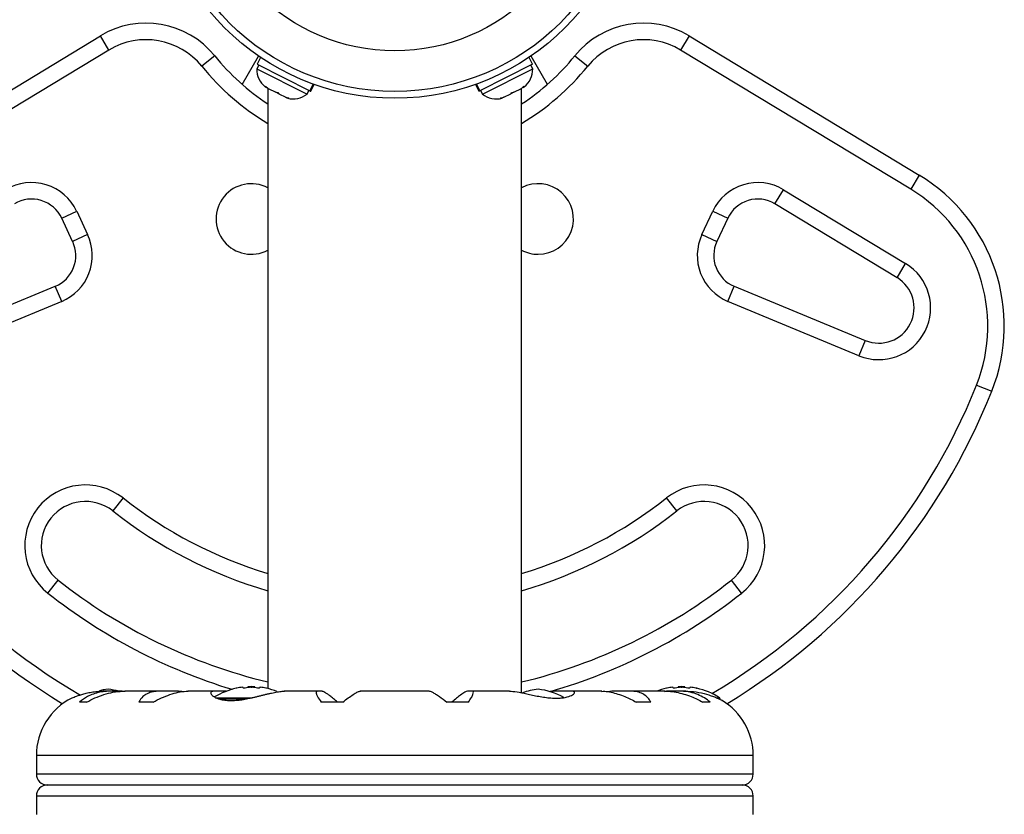
# Model space of a CAD drawing. Units: millimetres. Extents: x -230 to 197, y -200 to 355.
# Drawn here: x 85 to 96, y 14 to 23 of the extents above; entities that cross this region are included whole.
import ezdxf

# ---------------------------------------------------------------- set-up
doc = ezdxf.new("R2010")
doc.units = ezdxf.units.MM
doc.header["$LTSCALE"] = 20

msp = doc.modelspace()

# ---------------------------------------------------------------- linework, layer by layer
for p, q in [((83.102, 21.358), (85.709, 22.935)), ((85.806, 22.775), (85.709, 22.935)), ((92.379, 22.935), (92.282, 22.775)), ((92.379, 22.935), (94.986, 21.358)), ((85.806, 22.775), (83.199, 21.197)), ((94.889, 21.197), (92.282, 22.775)), ((87.004, 22.709), (86.858, 22.591)), ((87.314, 22.386), (87.5, 22.707)), ((87.522, 22.692), (87.483, 22.614)), ((90.605, 22.614), (90.566, 22.692)), ((90.774, 22.386), (90.588, 22.707)), ((91.084, 22.709), (91.23, 22.591)), ((87.502, 22.604), (87.481, 22.562)), ((87.481, 22.562), (88.05, 22.275)), ((87.483, 22.614), (88.08, 22.312)), ((90.605, 22.614), (90.007, 22.312)), ((90.038, 22.275), (90.607, 22.562)), ((90.607, 22.562), (90.586, 22.604)), ((87.577, 22.356), (87.591, 22.349)), ((87.58, 22.364), (87.61, 22.34)), ((87.591, 22.349), (87.58, 22.364)), ((87.607, 22.341), (87.607, 15.538)), ((87.61, 22.34), (87.696, 22.296)), ((88.05, 22.275), (88.071, 22.317)), ((88.08, 22.312), (88.119, 22.389)), ((88.084, 22.31), (88.08, 22.312)), ((88.123, 22.387), (88.084, 22.31)), ((88.091, 22.307), (88.13, 22.385)), ((89.958, 22.385), (89.997, 22.307)), ((90.004, 22.31), (89.965, 22.387)), ((89.969, 22.389), (90.007, 22.312)), ((90.004, 22.31), (90.007, 22.312)), ((90.017, 22.317), (90.038, 22.275)), ((90.391, 22.296), (90.478, 22.34)), ((90.478, 22.34), (90.507, 22.364)), ((90.481, 15.49), (90.481, 22.341)), ((90.507, 22.364), (90.497, 22.349)), ((90.497, 22.349), (90.511, 22.356)), ((87.696, 22.296), (87.72, 22.294)), ((87.73, 22.279), (87.696, 22.296)), ((87.72, 22.294), (87.73, 22.279)), ((87.73, 22.279), (87.808, 22.24)), ((87.808, 22.24), (87.845, 22.231)), ((87.808, 22.24), (87.822, 22.233)), ((87.845, 22.231), (87.822, 22.233)), ((88.084, 22.31), (88.091, 22.307)), ((90.004, 22.31), (89.997, 22.307)), ((90.242, 22.231), (90.28, 22.24)), ((90.266, 22.233), (90.242, 22.231)), ((90.28, 22.24), (90.266, 22.233)), ((90.28, 22.24), (90.358, 22.279)), ((90.391, 22.296), (90.358, 22.279)), ((90.358, 22.279), (90.368, 22.294)), ((90.368, 22.294), (90.391, 22.296)), ((94.986, 21.358), (94.889, 21.197)), ((93.351, 21.032), (93.448, 21.192)), ((93.448, 21.192), (94.832, 20.355)), ((94.735, 20.195), (93.351, 21.032)), ((85.27, 20.87), (85.44, 20.949)), ((85.394, 20.604), (85.27, 20.87)), ((85.44, 20.949), (85.564, 20.683)), ((92.524, 20.683), (92.648, 20.949)), ((92.648, 20.949), (92.818, 20.87)), ((92.818, 20.87), (92.693, 20.604)), ((85.564, 20.683), (85.394, 20.604)), ((92.524, 20.683), (92.693, 20.604)), ((94.735, 20.195), (94.832, 20.355)), ((83.713, 19.483), (85.198, 20.099)), ((85.27, 19.926), (85.198, 20.099)), ((92.818, 19.926), (92.89, 20.099)), ((92.89, 20.099), (94.375, 19.483)), ((85.27, 19.926), (83.785, 19.31)), ((94.303, 19.31), (92.818, 19.926)), ((94.375, 19.483), (94.303, 19.31)), ((95.634, 18.978), (95.808, 18.909)), ((85.965, 17.699), (85.849, 17.552)), ((92.239, 17.552), (92.123, 17.699)), ((85.113, 16.62), (85.23, 16.767)), ((92.974, 16.62), (92.858, 16.767)), ((85.823, 15.509), (85.739, 15.509)), ((85.954, 15.508), (85.86, 15.508)), ((86.375, 15.509), (85.985, 15.509)), ((86.585, 15.508), (86.405, 15.508)), ((86.997, 15.509), (86.7, 15.509)), ((87.134, 15.508), (87.016, 15.508)), ((87.326, 15.552), (87.326, 15.543)), ((87.38, 15.559), (87.38, 15.548)), ((87.38, 15.559), (87.459, 15.559)), ((87.459, 15.548), (87.459, 15.559)), ((87.513, 15.543), (87.513, 15.552)), ((88.167, 15.509), (87.791, 15.509)), ((88.22, 15.508), (88.175, 15.508)), ((89.434, 15.509), (88.653, 15.509)), ((89.913, 15.508), (89.867, 15.508)), ((90.343, 15.509), (89.921, 15.509)), ((91.033, 15.508), (90.865, 15.508)), ((91.388, 15.509), (91.05, 15.509)), ((91.503, 15.508), (91.459, 15.502)), ((91.683, 15.508), (91.503, 15.508)), ((92.103, 15.509), (91.713, 15.509)), ((92.228, 15.508), (92.124, 15.508)), ((92.199, 15.552), (92.199, 15.543)), ((92.254, 15.559), (92.254, 15.548)), ((92.254, 15.559), (92.332, 15.559)), ((92.343, 15.509), (92.265, 15.509)), ((92.332, 15.548), (92.332, 15.559)), ((92.386, 15.543), (92.386, 15.552)), ((87.011, 15.435), (87.43, 15.435)), ((87.047, 15.422), (87.363, 15.422)), ((92.691, 15.435), (92.723, 15.435)), ((92.73, 15.415), (92.73, 15.422)), ((85.553, 15.385), (85.472, 15.385)), ((86.307, 15.385), (86.143, 15.385)), ((88.454, 15.385), (88.209, 15.385)), ((89.879, 15.385), (89.634, 15.385)), ((91.944, 15.385), (91.78, 15.385)), ((92.616, 15.385), (92.534, 15.385)), ((84.983, 14.778), (84.983, 14.57)), ((93.105, 14.778), (84.983, 14.778)), ((93.105, 14.57), (93.105, 14.778)), ((93.105, 14.57), (84.983, 14.57)), ((92.98, 14.445), (85.108, 14.445)), ((84.983, 14.321), (84.983, 14.113)), ((84.983, 14.321), (93.105, 14.321)), ((93.105, 14.113), (93.105, 14.321))]:
    msp.add_line(p, q)
at = {"flags": 128}
msp.add_lwpolyline([(85.795, 15.53), (85.74, 15.523), (85.697, 15.514)], dxfattribs=at)
for radius in [2.726, 2.649, 2.188]:
    msp.add_circle((89.044, 24.954), radius)
for centre, radius, start, end in [((86.226, 22.08), 1, 38.9658, 121.1826), ((91.861, 22.08), 1, 58.8174, 141.0342), ((86.226, 22.08), 0.812, 38.9658, 121.1826), ((91.861, 22.08), 0.812, 58.8174, 141.0342), ((89.044, 24.359), 2.624, 218.9658, 236.7962), ((89.044, 24.359), 2.624, 303.2038, 321.0342), ((89.044, 24.359), 2.811, 218.9658, 239.2621), ((87.735, 22.555), 0.254, 178.4129, 231.5012), ((89.044, 24.359), 2.811, 300.7379, 321.0342), ((90.353, 22.555), 0.254, 308.4988, 1.5871), ((87.894, 22.475), 0.254, 254.9834, 308.0716), ((90.194, 22.475), 0.254, 231.9284, 285.0166), ((93.951, 19.647), 1.999, 338.3224, 58.8174), ((84.93, 20.711), 0.562, 25, 121.1826), ((87.419, 20.86), 0.4, 62.0468, 297.9532), ((90.668, 20.86), 0.4, 270, 117.9532), ((93.157, 20.711), 0.562, 58.8174, 155), ((93.951, 19.647), 1.812, 338.3224, 58.8174), ((84.93, 20.711), 0.375, 25, 121.1826), ((93.157, 20.711), 0.375, 58.8174, 155), ((85.055, 20.445), 0.562, 292.5112, 25), ((93.033, 20.445), 0.562, 155, 247.4888), ((85.055, 20.445), 0.375, 292.5112, 25), ((93.033, 20.445), 0.375, 155, 247.4888), ((90.668, 20.86), 0.4, 242.0468, 270), ((94.528, 19.853), 0.587, 247.4888, 58.8174), ((94.528, 19.853), 0.4, 247.4888, 58.8174), ((89.044, 21.598), 7.092, 201.6776, 239.878), ((89.044, 21.598), 7.092, 300.4342, 338.3224), ((89.044, 21.598), 7.279, 201.6776, 238.8695), ((89.044, 21.598), 7.279, 301.1305, 338.3224), ((85.539, 17.159), 0.687, 51.7035, 231.7035), ((92.548, 17.159), 0.687, 308.2965, 128.2965), ((85.539, 17.159), 0.5, 51.7035, 231.7035), ((89.044, 21.598), 4.968, 231.7035, 253.1864), ((89.044, 21.598), 4.968, 286.8136, 308.2965), ((92.548, 17.159), 0.5, 308.2965, 128.2965), ((89.044, 21.598), 5.155, 231.7035, 253.8149), ((89.044, 21.598), 5.155, 286.1851, 308.2965), ((89.044, 21.598), 6.155, 231.7035, 256.4985), ((89.044, 21.598), 6.155, 283.5015, 308.2965), ((89.044, 21.598), 6.342, 231.7035, 253.095), ((89.044, 21.598), 6.342, 286.103, 308.2965), ((85.731, 14.833), 0.7, 74.5019, 84.7357), ((87.419, 14.757), 0.803, 102.3626, 121.2786), ((87.373, 14.952), 0.603, 95.2459, 101.2508), ((87.467, 14.952), 0.603, 95.2459, 101.2508), ((87.419, 14.757), 0.803, 90, 92.7885), ((87.419, 14.757), 0.803, 87.2115, 90), ((87.372, 14.952), 0.603, 78.7492, 84.7541), ((87.466, 14.952), 0.603, 78.7492, 84.7541), ((87.419, 14.757), 0.803, 68.862, 77.6388), ((90.732, 14.833), 0.7, 95.2643, 110.1156), ((90.604, 14.833), 0.7, 59.5516, 84.7357), ((92.293, 14.757), 0.803, 102.3627, 110.6259), ((92.246, 14.952), 0.603, 95.2459, 101.2508), ((92.34, 14.952), 0.603, 95.2459, 101.2508), ((92.293, 14.757), 0.803, 87.2115, 92.7885), ((92.245, 14.952), 0.603, 78.7492, 84.7541), ((92.339, 14.952), 0.603, 78.7492, 84.7541), ((92.293, 14.757), 0.803, 57.5996, 77.6377), ((85.714, 14.778), 0.731, 116.6692, 180), ((92.714, 15.422), 0.0156, 0, 57.5996), ((92.374, 14.778), 0.731, 0, 58.8604), ((85.108, 14.57), 0.125, 180, 270), ((92.98, 14.57), 0.125, 270, 0), ((85.108, 14.321), 0.125, 90, 180), ((92.98, 14.321), 0.125, 0, 90)]:
    msp.add_arc(centre, radius, start, end)
for points, knots in [([(85.386, 15.431), (85.385, 15.43), (85.379, 15.428), (85.407, 15.44), (85.459, 15.461), (85.52, 15.479), (85.576, 15.493), (85.639, 15.503), (85.697, 15.509), (85.733, 15.508), (85.746, 15.508)], [0, 0, 0, 0, 0.039339, 0.251511, 0.466659, 0.581921, 0.70038, 0.81755, 0.938721, 1, 1, 1, 1]), ([(85.86, 15.508), (85.833, 15.508), (85.778, 15.509), (85.7, 15.498), (85.628, 15.478), (85.547, 15.443), (85.501, 15.407), (85.472, 15.385)], [0, 0, 0, 0, 0.170769, 0.346179, 0.523412, 0.704613, 1, 1, 1, 1]), ([(85.553, 15.385), (85.584, 15.401), (85.646, 15.434), (85.747, 15.472), (85.852, 15.498), (85.934, 15.509), (85.979, 15.508), (85.99, 15.508)], [0, 0, 0, 0, 0.228437, 0.462221, 0.690991, 0.928112, 1, 1, 1, 1]), ([(86.405, 15.508), (86.383, 15.508), (86.339, 15.509), (86.281, 15.498), (86.231, 15.478), (86.18, 15.443), (86.157, 15.407), (86.143, 15.385)], [0, 0, 0, 0, 0.170769, 0.346179, 0.523412, 0.704613, 1, 1, 1, 1]), ([(86.307, 15.385), (86.338, 15.401), (86.401, 15.434), (86.496, 15.472), (86.591, 15.498), (86.66, 15.509), (86.696, 15.508), (86.704, 15.508)], [0, 0, 0, 0, 0.2283412, 0.4620283, 0.6907023, 0.9277249, 1, 1, 1, 1]), ([(86.636, 15.502), (86.633, 15.503), (86.614, 15.507), (86.598, 15.507), (86.585, 15.508)], [0, 0, 0, 0, 0.196133, 1, 1, 1, 1]), ([(87.016, 15.508), (87.011, 15.508), (87.002, 15.509), (86.986, 15.508), (86.97, 15.505), (86.959, 15.495), (86.959, 15.482), (86.967, 15.469), (86.98, 15.457), (86.992, 15.448), (87.008, 15.439), (87.027, 15.43), (87.049, 15.422), (87.074, 15.415), (87.103, 15.409), (87.133, 15.405), (87.163, 15.403), (87.195, 15.403), (87.228, 15.404), (87.262, 15.406), (87.295, 15.41), (87.329, 15.415), (87.362, 15.421), (87.397, 15.428), (87.432, 15.436), (87.468, 15.444), (87.503, 15.453), (87.54, 15.462), (87.576, 15.471), (87.612, 15.48), (87.648, 15.488), (87.682, 15.495), (87.713, 15.501), (87.742, 15.505), (87.769, 15.508), (87.785, 15.508), (87.793, 15.509)], [0, 0, 0, 0, 0.021709, 0.04355, 0.089939, 0.137529, 0.186914, 0.237461, 0.264861, 0.292434, 0.320558, 0.348875, 0.377269, 0.405884, 0.435245, 0.464886, 0.490701, 0.516723, 0.543405, 0.570317, 0.594386, 0.61861, 0.643297, 0.668134, 0.693941, 0.719901, 0.746329, 0.772913, 0.801188, 0.829659, 0.85877, 0.888116, 0.915683, 0.943478, 0.972041, 1, 1, 1, 1]), ([(87.255, 15.543), (87.254, 15.543), (87.251, 15.542), (87.248, 15.542), (87.248, 15.541), (87.248, 15.541), (87.248, 15.542), (87.248, 15.542)], [0, 0, 0, 0, 0.249798, 0.49974, 0.746237, 0.989459, 1, 1, 1, 1]), ([(87.326, 15.552), (87.326, 15.552), (87.325, 15.552), (87.323, 15.552), (87.32, 15.552), (87.318, 15.552), (87.318, 15.552)], [0, 0, 0, 0, 0.318807, 0.637669, 0.955528, 1, 1, 1, 1]), ([(87.349, 15.543), (87.348, 15.543), (87.344, 15.542), (87.339, 15.542), (87.334, 15.541), (87.33, 15.542), (87.327, 15.542), (87.326, 15.543), (87.326, 15.543), (87.326, 15.543)], [0, 0, 0, 0, 0.161777, 0.323646, 0.483285, 0.640802, 0.798043, 0.956916, 1, 1, 1, 1]), ([(87.427, 15.552), (87.426, 15.552), (87.423, 15.552), (87.417, 15.552), (87.414, 15.552), (87.412, 15.552), (87.412, 15.552)], [0, 0, 0, 0, 0.318807, 0.637669, 0.955528, 1, 1, 1, 1]), ([(87.513, 15.543), (87.513, 15.543), (87.513, 15.542), (87.51, 15.542), (87.506, 15.541), (87.501, 15.542), (87.496, 15.542), (87.492, 15.543), (87.49, 15.543), (87.49, 15.543)], [0, 0, 0, 0, 0.161777, 0.323646, 0.483285, 0.640802, 0.798043, 0.956916, 1, 1, 1, 1]), ([(87.521, 15.552), (87.52, 15.552), (87.517, 15.552), (87.514, 15.552), (87.513, 15.552), (87.513, 15.552), (87.513, 15.552)], [0, 0, 0, 0, 0.318807, 0.637669, 0.955528, 1, 1, 1, 1]), ([(87.591, 15.541), (87.591, 15.541), (87.591, 15.542), (87.589, 15.542), (87.586, 15.543), (87.584, 15.543), (87.583, 15.543)], [0, 0, 0, 0, 0.282811, 0.596764, 0.913976, 1, 1, 1, 1]), ([(88.175, 15.508), (88.169, 15.508), (88.157, 15.509), (88.151, 15.498), (88.155, 15.478), (88.17, 15.443), (88.194, 15.407), (88.209, 15.385)], [0, 0, 0, 0, 0.170769, 0.346179, 0.523412, 0.704613, 1, 1, 1, 1]), ([(88.396, 15.385), (88.381, 15.398), (88.35, 15.425), (88.31, 15.456), (88.276, 15.48), (88.251, 15.496), (88.232, 15.506), (88.224, 15.507), (88.22, 15.508)], [0, 0, 0, 0, 0.194455, 0.393152, 0.551187, 0.713458, 0.854741, 1, 1, 1, 1]), ([(88.454, 15.385), (88.475, 15.401), (88.518, 15.434), (88.573, 15.472), (88.618, 15.498), (88.644, 15.509), (88.652, 15.508), (88.654, 15.508)], [0, 0, 0, 0, 0.229606, 0.464588, 0.694529, 0.932865, 1, 1, 1, 1]), ([(89.434, 15.507), (89.437, 15.508), (89.445, 15.508), (89.469, 15.498), (89.505, 15.478), (89.558, 15.443), (89.605, 15.407), (89.634, 15.385)], [0, 0, 0, 0, 0.111612, 0.299536, 0.489413, 0.683541, 1, 1, 1, 1]), ([(89.867, 15.508), (89.859, 15.505), (89.842, 15.501), (89.794, 15.469), (89.743, 15.429), (89.709, 15.4), (89.691, 15.385)], [0, 0, 0, 0, 0.276517, 0.565818, 0.779537, 1, 1, 1, 1]), ([(89.879, 15.385), (89.89, 15.401), (89.912, 15.434), (89.931, 15.472), (89.937, 15.498), (89.931, 15.51), (89.918, 15.508), (89.913, 15.508)], [0, 0, 0, 0, 0.2130464, 0.4310807, 0.6444378, 0.8655841, 1, 1, 1, 1]), ([(90.342, 15.508), (90.349, 15.508), (90.379, 15.509), (90.454, 15.497), (90.552, 15.476), (90.64, 15.457), (90.71, 15.444), (90.78, 15.434), (90.845, 15.429), (90.905, 15.429), (90.971, 15.436), (91.038, 15.454), (91.075, 15.478), (91.083, 15.495), (91.077, 15.504), (91.061, 15.509), (91.043, 15.508), (91.033, 15.508)], [0, 0, 0, 0, 0.025173, 0.123823, 0.228707, 0.285295, 0.343477, 0.400527, 0.459515, 0.512122, 0.566367, 0.669433, 0.779673, 0.837331, 0.896817, 0.947648, 1, 1, 1, 1]), ([(90.865, 15.508), (90.848, 15.507), (90.826, 15.507), (90.803, 15.503), (90.797, 15.502)], [0, 0, 0, 0, 0.747945, 1, 1, 1, 1]), ([(91.386, 15.507), (91.398, 15.508), (91.432, 15.508), (91.495, 15.498), (91.571, 15.478), (91.668, 15.443), (91.737, 15.407), (91.78, 15.385)], [0, 0, 0, 0, 0.106957, 0.295865, 0.486737, 0.681882, 1, 1, 1, 1]), ([(91.944, 15.385), (91.935, 15.401), (91.915, 15.434), (91.869, 15.472), (91.81, 15.498), (91.746, 15.51), (91.7, 15.508), (91.683, 15.508)], [0, 0, 0, 0, 0.213046, 0.431081, 0.644438, 0.865584, 1, 1, 1, 1]), ([(92.1, 15.507), (92.116, 15.508), (92.159, 15.508), (92.232, 15.498), (92.318, 15.478), (92.422, 15.443), (92.491, 15.407), (92.534, 15.385)], [0, 0, 0, 0, 0.1075347, 0.2963211, 0.4870693, 0.6820883, 1, 1, 1, 1]), ([(92.129, 15.543), (92.127, 15.543), (92.124, 15.542), (92.122, 15.542), (92.121, 15.541), (92.121, 15.541), (92.121, 15.541)], [0, 0, 0, 0, 0.3242, 0.648585, 0.968501, 1, 1, 1, 1]), ([(92.199, 15.552), (92.199, 15.552), (92.198, 15.552), (92.196, 15.552), (92.193, 15.552), (92.191, 15.552), (92.191, 15.552)], [0, 0, 0, 0, 0.318807, 0.637669, 0.955528, 1, 1, 1, 1]), ([(92.222, 15.543), (92.221, 15.543), (92.218, 15.542), (92.212, 15.542), (92.207, 15.541), (92.203, 15.542), (92.2, 15.542), (92.199, 15.543), (92.199, 15.543), (92.199, 15.543)], [0, 0, 0, 0, 0.161777, 0.323646, 0.483285, 0.640802, 0.798043, 0.956916, 1, 1, 1, 1]), ([(92.616, 15.385), (92.596, 15.401), (92.555, 15.434), (92.478, 15.472), (92.391, 15.498), (92.305, 15.51), (92.249, 15.508), (92.228, 15.508)], [0, 0, 0, 0, 0.213046, 0.431081, 0.644438, 0.865584, 1, 1, 1, 1]), ([(92.3, 15.552), (92.299, 15.552), (92.296, 15.552), (92.29, 15.552), (92.287, 15.552), (92.285, 15.552), (92.285, 15.552)], [0, 0, 0, 0, 0.318807, 0.637669, 0.955528, 1, 1, 1, 1]), ([(92.341, 15.508), (92.349, 15.508), (92.4, 15.509), (92.495, 15.496), (92.591, 15.471), (92.657, 15.448), (92.699, 15.43), (92.731, 15.414), (92.75, 15.405), (92.751, 15.404), (92.752, 15.403)], [0, 0, 0, 0, 0.03409, 0.227476, 0.433172, 0.546558, 0.662963, 0.780527, 0.902172, 1, 1, 1, 1]), ([(92.386, 15.543), (92.386, 15.543), (92.386, 15.542), (92.383, 15.542), (92.379, 15.541), (92.374, 15.542), (92.369, 15.542), (92.365, 15.543), (92.363, 15.543), (92.363, 15.543)], [0, 0, 0, 0, 0.161777, 0.323646, 0.483285, 0.640802, 0.798043, 0.956916, 1, 1, 1, 1]), ([(92.394, 15.552), (92.393, 15.552), (92.39, 15.552), (92.387, 15.552), (92.386, 15.552), (92.386, 15.552), (92.386, 15.552)], [0, 0, 0, 0, 0.318807, 0.637669, 0.955528, 1, 1, 1, 1]), ([(92.464, 15.542), (92.464, 15.542), (92.465, 15.541), (92.464, 15.542), (92.462, 15.542), (92.459, 15.543), (92.457, 15.543), (92.457, 15.543)], [0, 0, 0, 0, 0.184755, 0.433278, 0.681363, 0.932024, 1, 1, 1, 1])]:
    msp.add_open_spline(points, degree=3, knots=knots)

doc.saveas('drawing.dxf')
